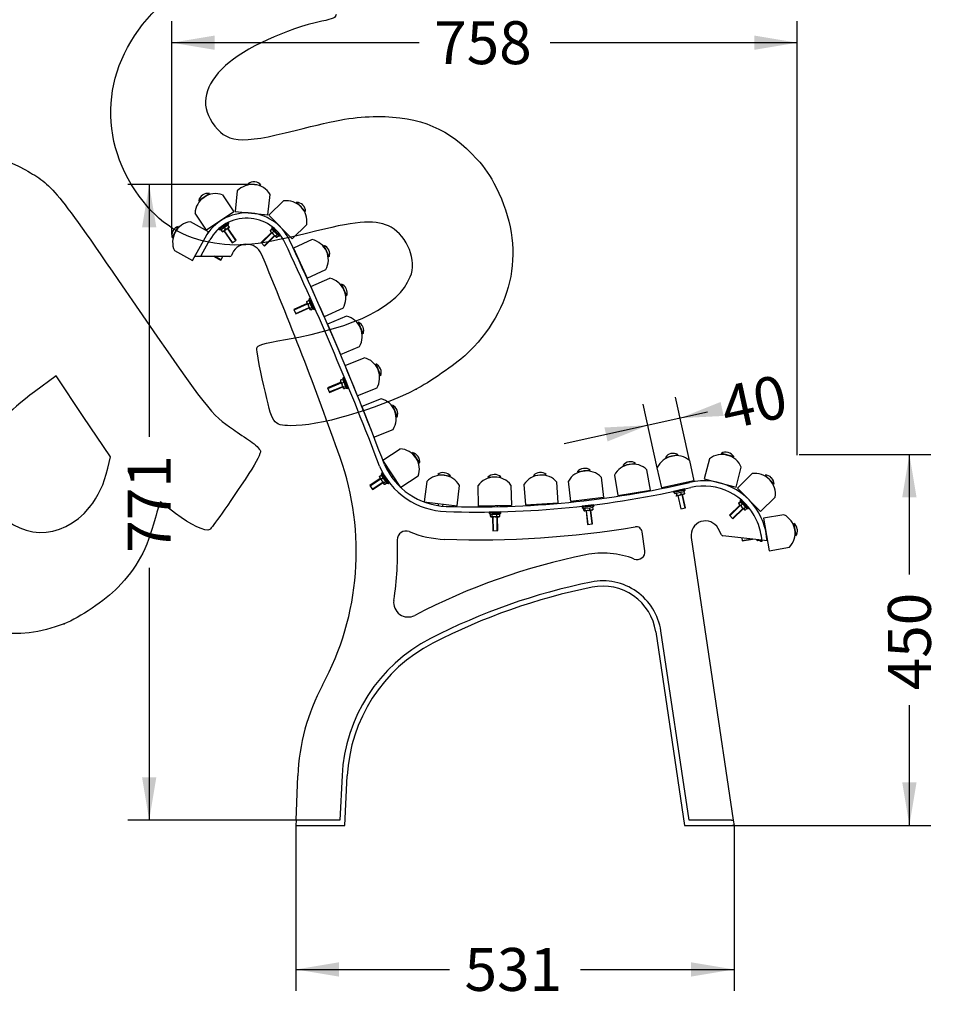
# Model space of a CAD drawing. Units: millimetres. Extents: x 0 to 291, y 0 to 204.
# Drawn here: x 220 to 287, y 96 to 168 of the extents above; entities that cross this region are included whole.
import ezdxf
from ezdxf.enums import TextEntityAlignment as Align

# ---------------------------------------------------------------- set-up
doc = ezdxf.new("R2010")
doc.units = ezdxf.units.MM
for name, color, linetype in [('DIN_603_M6X65', 7, 'Continuous'), ('DIN_6923_M6', 7, 'Continuous'), ('LIST-1', 7, 'Continuous'), ('PATA-01_ALTA', 7, 'Continuous'), ('PLETINA-01', 7, 'Continuous'), ('Predeterminado', 7, 'Continuous')]:
    doc.layers.add(name, color=color, linetype=linetype)
doc.styles.add('SEACAD_Arial', font='arial.ttf')
doc.dimstyles.new('ISO', dxfattribs={"dimtxt": 3.125, "dimasz": 3.125, "dimexe": 1.5625, "dimexo": 0, "dimgap": 0.78125, "dimtad": 0, "dimlfac": 16.666667, "dimtxsty": 'SEACAD_Arial', "dimblk1": '_SE_FILLED', "dimblk2": '_SE_FILLED', "dimsah": 1, "dimcen": 1.5625, "dimadec": 1, "dimazin": 0, "dimtfac": 0.5, "dimtmove": 0, "dimatfit": 3, "dimfxl": 1, "dimarcsym": 0})

# ---------------------------------------------------------------- blocks, each defined once
blk = doc.blocks.new('SE1')
at = {"layer": 'DIN_603_M6X65', "color": 7, "linetype": 'Continuous'}
for p, q in [((236.264, 156.028), (236.263, 156.021)), ((236.263, 156.021), (237.185, 155.926)), ((236.264, 156.028), (237.186, 155.933)), ((236.544, 155.981), (236.545, 155.992)), ((236.754, 156.159), (236.733, 156.161)), ((236.902, 155.944), (236.903, 155.955)), ((237.185, 155.926), (237.186, 155.933)), ((232.665, 154.802), (233.433, 155.321)), ((232.669, 154.796), (233.437, 155.315)), ((232.91, 154.946), (232.904, 154.955)), ((232.957, 155.217), (232.94, 155.205)), ((233.208, 155.147), (233.202, 155.156)), ((233.437, 155.315), (233.433, 155.321)), ((232.665, 154.802), (232.669, 154.796)), ((239.786, 154.68), (239.781, 154.675)), ((239.781, 154.675), (240.431, 154.013)), ((239.786, 154.68), (240.436, 154.018)), ((239.972, 154.465), (239.98, 154.472)), ((240.224, 154.208), (240.232, 154.215)), ((240.247, 154.468), (240.232, 154.483)), ((234.379, 153.411), (234.377, 153.415)), ((236.328, 153.903), (236.328, 153.899)), ((236.686, 153.861), (236.686, 153.866)), ((240.431, 154.013), (240.436, 154.018)), ((230.718, 152.096), (231.165, 152.908)), ((230.724, 152.093), (231.171, 152.905)), ((231.171, 152.905), (231.165, 152.908)), ((234.078, 153.214), (234.081, 153.21)), ((235.353, 151.902), (234.759, 152.783)), ((235.383, 151.923), (234.789, 152.803)), ((238.481, 153.001), (238.478, 152.998)), ((238.73, 152.741), (238.734, 152.744)), ((230.718, 152.096), (230.724, 152.093)), ((230.789, 152.598), (230.779, 152.58)), ((230.871, 152.336), (230.861, 152.341)), ((231.044, 152.651), (231.035, 152.656)), ((234.491, 152.602), (235.085, 151.722)), ((235.115, 151.742), (234.522, 152.623)), ((237.955, 152.484), (237.197, 151.74)), ((237.223, 151.714), (237.981, 152.458)), ((237.423, 151.51), (238.181, 152.254)), ((237.449, 151.483), (238.207, 152.227)), ((235.085, 151.722), (235.383, 151.923)), ((237.197, 151.74), (237.449, 151.483)), ((241.769, 151.543), (241.762, 151.54)), ((241.762, 151.54), (242.149, 150.697)), ((241.769, 151.543), (242.156, 150.7)), ((241.871, 151.278), (241.881, 151.282)), ((233.8, 150.723), (234.277, 150.46)), ((234.295, 150.492), (233.818, 150.755)), ((234.277, 150.46), (234.422, 150.723)), ((242.021, 150.951), (242.031, 150.955)), ((242.13, 151.187), (242.122, 151.206)), ((242.149, 150.697), (242.156, 150.7)), ((239.972, 150.406), (239.972, 150.406)), ((240.123, 150.079), (240.123, 150.079)), ((243.046, 148.727), (243.04, 148.724)), ((243.04, 148.724), (243.415, 147.877)), ((243.046, 148.727), (243.422, 147.88)), ((243.145, 148.461), (243.154, 148.465)), ((243.403, 148.367), (243.394, 148.386)), ((243.29, 148.131), (243.3, 148.136)), ((243.415, 147.877), (243.422, 147.88)), ((240.56, 147.315), (239.589, 146.885)), ((239.604, 146.851), (240.575, 147.281)), ((239.72, 146.589), (240.691, 147.02)), ((239.735, 146.556), (240.706, 146.986)), ((241.235, 147.614), (241.234, 147.614)), ((241.38, 147.285), (241.38, 147.285)), ((239.589, 146.885), (239.735, 146.556)), ((244.263, 145.948), (244.256, 145.945)), ((244.256, 145.945), (244.621, 145.093)), ((244.263, 145.948), (244.627, 145.096)), ((244.358, 145.68), (244.368, 145.684)), ((244.615, 145.583), (244.606, 145.602)), ((242.437, 144.859), (242.437, 144.859)), ((244.499, 145.349), (244.509, 145.353)), ((244.621, 145.093), (244.627, 145.096)), ((242.578, 144.528), (242.578, 144.528)), ((245.54, 142.918), (245.534, 142.915)), ((245.534, 142.915), (245.886, 142.057)), ((245.54, 142.918), (245.893, 142.06)), ((245.631, 142.648), (245.641, 142.653)), ((245.768, 142.316), (245.778, 142.32)), ((245.887, 142.548), (245.879, 142.567)), ((245.886, 142.057), (245.893, 142.06)), ((243.016, 141.574), (242.034, 141.17)), ((242.048, 141.136), (243.03, 141.54)), ((242.157, 140.871), (243.139, 141.275)), ((242.171, 140.837), (243.153, 141.241)), ((243.699, 141.854), (243.699, 141.854)), ((243.836, 141.521), (243.836, 141.521)), ((242.034, 141.17), (242.171, 140.837)), ((246.757, 139.914), (246.751, 139.911)), ((246.751, 139.911), (247.091, 139.049)), ((246.757, 139.914), (247.098, 139.051)), ((246.845, 139.643), (246.855, 139.647)), ((246.977, 139.308), (246.987, 139.312)), ((247.099, 139.539), (247.091, 139.558)), ((247.091, 139.049), (247.098, 139.051)), ((244.901, 138.876), (244.901, 138.876)), ((245.033, 138.541), (245.034, 138.541)), ((248.216, 136.458), (248.21, 136.454)), ((248.21, 136.454), (248.721, 135.68)), ((248.216, 136.458), (248.727, 135.684)), ((248.357, 136.211), (248.366, 136.217)), ((248.628, 136.161), (248.616, 136.179)), ((266.609, 136.109), (267.514, 136.309)), ((266.61, 136.102), (267.516, 136.302)), ((267.033, 136.387), (267.013, 136.383)), ((267.241, 136.23), (267.239, 136.241)), ((267.516, 136.302), (267.514, 136.309)), ((270.681, 136.405), (270.679, 136.398)), ((270.679, 136.398), (271.575, 136.159)), ((270.681, 136.405), (271.577, 136.166)), ((270.951, 136.314), (270.953, 136.325)), ((271.186, 136.457), (271.165, 136.462)), ((271.298, 136.222), (271.301, 136.232)), ((248.556, 135.911), (248.565, 135.917)), ((248.721, 135.68), (248.727, 135.684)), ((263.526, 135.53), (264.44, 135.686)), ((263.526, 135.53), (263.527, 135.523)), ((263.527, 135.523), (264.441, 135.679)), ((263.809, 135.56), (263.807, 135.571)), ((263.963, 135.787), (263.943, 135.784)), ((264.164, 135.621), (264.162, 135.631)), ((264.441, 135.679), (264.44, 135.686)), ((266.609, 136.109), (266.61, 136.102)), ((266.89, 136.153), (266.887, 136.163)), ((271.575, 136.159), (271.577, 136.166)), ((246.175, 134.772), (246.173, 134.77)), ((246.614, 135.061), (246.491, 134.98)), ((246.689, 134.679), (246.812, 134.76)), ((250.049, 134.87), (250.048, 134.863)), ((250.048, 134.863), (250.969, 134.756)), ((250.049, 134.87), (250.969, 134.763)), ((250.328, 134.819), (250.329, 134.83)), ((250.54, 134.994), (250.519, 134.997)), ((250.686, 134.778), (250.687, 134.789)), ((250.969, 134.756), (250.969, 134.763)), ((254.174, 134.864), (254.153, 134.864)), ((257.015, 134.798), (257.94, 134.862)), ((257.015, 134.798), (257.016, 134.791)), ((257.016, 134.791), (257.94, 134.855)), ((257.299, 134.799), (257.299, 134.81)), ((257.476, 135.01), (257.455, 135.009)), ((257.658, 134.824), (257.658, 134.835)), ((257.94, 134.855), (257.94, 134.862)), ((260.212, 135.075), (261.133, 135.184)), ((260.212, 135.075), (260.213, 135.068)), ((260.213, 135.068), (261.133, 135.177)), ((260.496, 135.091), (260.494, 135.101)), ((260.661, 135.31), (260.641, 135.307)), ((260.853, 135.133), (260.852, 135.144)), ((261.133, 135.177), (261.133, 135.184)), ((273.871, 134.827), (273.866, 134.822)), ((273.866, 134.822), (274.514, 134.159)), ((273.871, 134.827), (274.519, 134.164)), ((245.872, 134.572), (245.111, 134.069)), ((245.111, 134.069), (245.309, 133.769)), ((245.131, 134.039), (245.893, 134.541)), ((245.289, 133.8), (246.05, 134.302)), ((245.309, 133.769), (246.071, 134.271)), ((246.193, 134.739), (246.196, 134.741)), ((246.351, 134.5), (246.353, 134.502)), ((246.371, 134.469), (246.374, 134.471)), ((253.703, 134.675), (254.63, 134.693)), ((253.703, 134.668), (254.63, 134.686)), ((253.703, 134.675), (253.703, 134.668)), ((253.987, 134.663), (253.987, 134.673)), ((254.347, 134.669), (254.347, 134.68)), ((254.63, 134.686), (254.63, 134.693)), ((267.339, 134.112), (267.352, 134.054)), ((267.703, 134.131), (267.69, 134.19)), ((270.414, 134.295), (270.413, 134.292)), ((270.76, 134.199), (270.761, 134.203)), ((274.056, 134.611), (274.064, 134.619)), ((274.308, 134.354), (274.315, 134.361)), ((274.331, 134.614), (274.316, 134.629)), ((274.514, 134.159), (274.519, 134.164)), ((264.16, 133.501), (264.17, 133.442)), ((264.525, 133.502), (264.515, 133.561)), ((267.433, 133.685), (267.433, 133.685)), ((267.469, 133.693), (267.469, 133.693)), ((267.51, 133.333), (267.726, 132.355)), ((267.762, 132.362), (267.546, 133.341)), ((267.748, 133.754), (267.748, 133.754)), ((267.785, 133.762), (267.784, 133.762)), ((268.041, 132.424), (267.826, 133.403)), ((268.077, 132.432), (267.862, 133.411)), ((250.086, 132.744), (250.069, 132.599)), ((250.427, 132.557), (250.444, 132.703)), ((257.444, 132.715), (257.448, 132.656)), ((257.807, 132.68), (257.803, 132.74)), ((260.742, 133.016), (260.749, 132.957)), ((261.106, 132.999), (261.099, 133.058)), ((261.114, 132.619), (261.114, 132.619)), ((261.151, 132.623), (261.151, 132.624)), ((272.034, 132.636), (271.274, 131.894)), ((271.3, 131.867), (272.06, 132.609)), ((272.562, 133.151), (272.559, 133.149)), ((272.811, 132.891), (272.813, 132.894)), ((254.026, 132.574), (254.027, 132.514)), ((254.035, 132.136), (254.035, 132.136)), ((254.071, 132.137), (254.071, 132.137)), ((254.358, 132.142), (254.358, 132.142)), ((254.387, 132.521), (254.386, 132.581)), ((254.395, 132.143), (254.395, 132.143)), ((260.793, 132.581), (260.793, 132.581)), ((260.83, 132.585), (260.83, 132.586)), ((260.836, 132.224), (260.954, 131.229)), ((260.99, 131.233), (260.872, 132.228)), ((261.274, 131.267), (261.156, 132.262)), ((261.311, 131.271), (261.193, 132.266)), ((267.726, 132.355), (268.077, 132.432)), ((271.274, 131.894), (271.526, 131.636)), ((271.5, 131.663), (272.26, 132.405)), ((271.526, 131.636), (272.285, 132.378)), ((254.041, 131.776), (254.06, 130.774)), ((254.097, 130.775), (254.078, 131.777)), ((254.383, 130.78), (254.364, 131.782)), ((254.42, 130.781), (254.401, 131.783)), ((260.954, 131.229), (261.311, 131.271)), ((275.953, 131.308), (275.946, 131.307)), ((275.946, 131.307), (276.099, 130.392)), ((275.953, 131.308), (276.106, 130.393)), ((254.06, 130.774), (254.42, 130.781)), ((273.922, 130.681), (273.919, 130.68)), ((275.975, 131.049), (275.989, 131.051)), ((275.982, 131.025), (275.993, 131.027)), ((276.042, 130.67), (276.052, 130.672)), ((276.043, 130.645), (276.056, 130.648)), ((276.209, 130.87), (276.206, 130.891)), ((272.17, 130.243), (272.206, 130.029)), ((272.2, 130.065), (272.943, 130.189)), ((272.206, 130.029), (272.949, 130.153)), ((273.978, 130.325), (273.981, 130.326)), ((276.099, 130.392), (276.106, 130.393))]:
    blk.add_line(p, q, dxfattribs=at)
for centre, start, end in [((236.665, 155.504), 84.06956, 127.42172), ((236.686, 155.502), 40.71739, 84.06956), ((233.309, 154.658), 124.0036, 167.35576), ((233.326, 154.669), 80.65143, 124.0036), ((239.761, 154.02), 44.47312, 87.82529), ((239.776, 154.005), 1.12095, 44.47312), ((231.367, 152.28), 107.81211, 151.16428), ((231.357, 152.262), 151.16428, 194.51645), ((241.522, 150.931), 24.66457, 68.01673), ((241.531, 150.912), 341.3124, 24.66457), ((242.791, 148.118), 23.90119, 67.25336), ((242.799, 148.099), 340.54902, 23.90119), ((244, 145.343), 23.15219, 66.50436), ((244.008, 145.323), 339.80002, 23.15219), ((245.269, 142.316), 22.34026, 65.69243), ((245.277, 142.297), 338.98809, 22.34026), ((246.477, 139.316), 21.54006, 64.89223), ((246.485, 139.297), 338.1879, 21.54006), ((248.065, 135.815), 33.41485, 76.76702), ((267.155, 135.738), 102.41377, 145.76593), ((267.175, 135.743), 59.0616, 102.41377), ((270.996, 135.824), 75.10301, 118.45518), ((271.016, 135.819), 31.75084, 75.10301), ((248.077, 135.798), 350.06268, 33.41485), ((264.053, 135.133), 99.67921, 143.03138), ((264.074, 135.137), 56.32705, 99.67921), ((250.443, 134.341), 83.34721, 126.69938), ((250.464, 134.339), 39.99504, 83.34721), ((254.165, 134.204), 91.07606, 134.42822), ((254.186, 134.204), 47.72389, 91.07606), ((257.5, 134.35), 93.96533, 137.3175), ((257.521, 134.352), 50.61316, 93.96533), ((260.718, 134.652), 96.76276, 140.11493), ((260.739, 134.654), 53.41059, 96.76276), ((273.844, 134.167), 44.33046, 87.68263), ((273.859, 134.152), 0.97829, 44.33046), ((275.555, 130.782), 9.49193, 52.8441), ((275.558, 130.761), 326.13977, 9.49193)]:
    blk.add_arc(centre, 0.66, start, end, dxfattribs=at)
at = {"layer": 'DIN_6923_M6', "color": 7, "linetype": 'Continuous'}
for p, q in [((234.102, 152.738), (234.136, 152.688)), ((234.842, 153.165), (234.136, 152.688)), ((234.136, 152.688), (234.247, 152.667)), ((234.285, 152.693), (234.247, 152.667)), ((234.285, 152.693), (234.533, 152.86)), ((234.358, 152.585), (234.285, 152.693)), ((234.533, 152.86), (234.782, 153.028)), ((234.606, 152.752), (234.533, 152.86)), ((234.543, 152.637), (234.736, 152.768)), ((234.792, 152.805), (234.736, 152.768)), ((234.782, 153.028), (234.821, 153.054)), ((234.855, 152.92), (234.782, 153.028)), ((234.856, 152.921), (234.783, 153.029)), ((234.792, 152.805), (234.889, 152.871)), ((234.842, 153.165), (234.809, 153.215)), ((234.821, 153.054), (234.842, 153.165)), ((234.889, 152.871), (234.889, 152.871)), ((237.884, 152.642), (237.977, 152.733)), ((237.975, 152.849), (237.974, 152.736)), ((237.977, 152.733), (237.974, 152.736)), ((238.018, 152.891), (237.975, 152.849)), ((238.572, 152.241), (237.975, 152.849)), ((237.977, 152.733), (238.129, 152.579)), ((234.391, 152.535), (234.487, 152.6)), ((234.543, 152.637), (234.487, 152.6)), ((237.874, 152.605), (237.869, 152.572)), ((237.869, 152.572), (237.9, 152.54)), ((237.934, 152.505), (237.9, 152.54)), ((237.934, 152.505), (238.086, 152.35)), ((238.036, 152.487), (238.129, 152.579)), ((238.14, 152.296), (238.086, 152.35)), ((238.129, 152.579), (238.369, 152.334)), ((238.14, 152.296), (238.267, 152.166)), ((238.287, 152.146), (238.267, 152.166)), ((238.276, 152.243), (238.369, 152.334)), ((238.293, 152.14), (238.287, 152.146)), ((238.293, 152.14), (238.327, 152.145)), ((238.363, 152.153), (238.457, 152.245)), ((238.369, 152.334), (238.459, 152.242)), ((238.459, 152.242), (238.572, 152.241)), ((238.572, 152.241), (238.615, 152.283)), ((240.707, 147.649), (240.666, 147.544)), ((240.789, 147.686), (240.707, 147.649)), ((241.052, 146.87), (240.707, 147.649)), ((240.527, 147.457), (240.51, 147.427)), ((240.51, 147.427), (240.528, 147.386)), ((240.548, 147.342), (240.528, 147.386)), ((240.548, 147.342), (240.636, 147.143)), ((240.549, 147.488), (240.668, 147.541)), ((240.667, 147.073), (240.636, 147.143)), ((240.637, 147.289), (240.756, 147.342)), ((240.668, 147.541), (240.666, 147.544)), ((240.667, 147.073), (240.74, 146.907)), ((240.668, 147.541), (240.756, 147.342)), ((240.756, 147.342), (240.895, 147.029)), ((240.776, 146.976), (240.895, 147.029)), ((240.895, 147.029), (240.947, 146.911)), ((240.752, 146.882), (240.74, 146.907)), ((240.755, 146.874), (240.752, 146.882)), ((240.755, 146.874), (240.789, 146.867)), ((240.826, 146.862), (240.945, 146.915)), ((240.947, 146.911), (241.052, 146.87)), ((241.052, 146.87), (241.134, 146.907)), ((243.256, 141.938), (243.173, 141.904)), ((242.988, 141.717), (242.97, 141.687)), ((242.97, 141.687), (242.987, 141.646)), ((243.005, 141.602), (242.987, 141.646)), ((243.005, 141.602), (243.088, 141.401)), ((243.01, 141.747), (243.131, 141.796)), ((243.117, 141.33), (243.088, 141.401)), ((243.092, 141.547), (243.213, 141.596)), ((243.117, 141.33), (243.186, 141.162)), ((243.173, 141.904), (243.129, 141.8)), ((243.131, 141.796), (243.129, 141.8)), ((243.131, 141.796), (243.213, 141.596)), ((243.497, 141.116), (243.173, 141.904)), ((243.213, 141.596), (243.343, 141.279)), ((243.223, 141.23), (243.343, 141.279)), ((243.343, 141.279), (243.393, 141.159)), ((243.196, 141.136), (243.186, 141.162)), ((243.2, 141.128), (243.196, 141.136)), ((243.2, 141.128), (243.233, 141.119)), ((243.271, 141.113), (243.391, 141.163)), ((243.393, 141.159), (243.497, 141.116)), ((243.497, 141.116), (243.579, 141.15)), ((245.833, 134.74), (245.942, 134.812)), ((245.962, 134.926), (245.94, 134.815)), ((245.942, 134.812), (245.94, 134.815)), ((245.942, 134.812), (246.063, 134.628)), ((246.037, 134.975), (245.962, 134.926)), ((246.431, 134.215), (245.962, 134.926)), ((246.507, 134.264), (246.037, 134.975)), ((245.816, 134.704), (245.805, 134.674)), ((245.805, 134.674), (245.83, 134.635)), ((245.857, 134.594), (245.83, 134.635)), ((245.857, 134.594), (245.977, 134.412)), ((245.954, 134.556), (246.063, 134.628)), ((246.019, 134.349), (245.977, 134.412)), ((246.019, 134.349), (246.119, 134.198)), ((246.063, 134.628), (246.251, 134.343)), ((246.134, 134.176), (246.119, 134.198)), ((246.138, 134.169), (246.134, 134.176)), ((246.138, 134.169), (246.17, 134.167)), ((246.143, 134.271), (246.251, 134.343)), ((246.21, 134.169), (246.319, 134.241)), ((246.251, 134.343), (246.321, 134.237)), ((246.321, 134.237), (246.431, 134.215)), ((246.431, 134.215), (246.507, 134.264)), ((268.025, 133.815), (267.193, 133.632)), ((267.193, 133.632), (267.212, 133.544)), ((268.044, 133.727), (267.212, 133.544)), ((267.212, 133.544), (267.307, 133.483)), ((267.307, 133.483), (267.405, 133.505)), ((267.381, 133.316), (267.394, 133.304)), ((267.413, 133.312), (267.393, 133.307)), ((267.405, 133.505), (267.732, 133.577)), ((267.433, 133.378), (267.405, 133.505)), ((267.413, 133.312), (267.573, 133.347)), ((267.646, 133.363), (267.573, 133.347)), ((267.646, 133.363), (267.866, 133.411)), ((267.732, 133.577), (267.972, 133.63)), ((267.76, 133.45), (267.732, 133.577)), ((267.92, 133.423), (267.866, 133.411)), ((267.92, 133.423), (267.982, 133.437)), ((267.983, 133.632), (267.972, 133.63)), ((268, 133.502), (267.972, 133.63)), ((267.98, 133.433), (267.987, 133.449)), ((267.983, 133.632), (268.044, 133.727)), ((268.044, 133.727), (268.025, 133.815)), ((261.395, 132.652), (260.549, 132.552)), ((261.406, 132.563), (261.395, 132.652)), ((271.954, 132.757), (271.948, 132.723)), ((271.948, 132.723), (271.979, 132.692)), ((271.963, 132.794), (272.057, 132.885)), ((272.013, 132.657), (271.979, 132.692)), ((272.013, 132.657), (272.165, 132.502)), ((272.055, 133), (272.054, 132.888)), ((272.057, 132.885), (272.054, 132.888)), ((272.104, 133.048), (272.055, 133)), ((272.65, 132.391), (272.055, 133)), ((272.057, 132.885), (272.208, 132.73)), ((272.115, 132.639), (272.208, 132.73)), ((272.208, 132.73), (272.447, 132.485)), ((254.64, 132.147), (253.789, 132.131)), ((253.789, 132.131), (253.79, 132.041)), ((254.642, 132.057), (253.79, 132.041)), ((253.79, 132.041), (253.871, 131.963)), ((253.871, 131.963), (254.004, 131.966)), ((253.877, 131.833), (253.875, 131.963)), ((254.004, 131.966), (254.347, 131.972)), ((254.006, 131.835), (254.004, 131.966)), ((254.347, 131.972), (254.561, 131.976)), ((254.349, 131.842), (254.347, 131.972)), ((254.563, 131.846), (254.561, 131.976)), ((254.564, 131.976), (254.561, 131.976)), ((254.564, 131.976), (254.642, 132.057)), ((254.642, 132.057), (254.64, 132.147)), ((260.549, 132.552), (260.56, 132.463)), ((261.406, 132.563), (260.56, 132.463)), ((260.56, 132.463), (260.648, 132.393)), ((260.648, 132.393), (260.764, 132.407)), ((260.67, 132.264), (260.655, 132.394)), ((260.698, 132.226), (260.714, 132.209)), ((260.72, 132.21), (260.714, 132.209)), ((260.744, 132.213), (260.72, 132.21)), ((260.744, 132.213), (260.917, 132.233)), ((260.764, 132.407), (261.101, 132.447)), ((260.779, 132.277), (260.764, 132.407)), ((260.993, 132.242), (260.917, 132.233)), ((260.993, 132.242), (261.212, 132.268)), ((261.101, 132.447), (261.329, 132.474)), ((261.116, 132.317), (261.101, 132.447)), ((261.263, 132.274), (261.212, 132.268)), ((261.263, 132.274), (261.315, 132.28)), ((261.315, 132.28), (261.326, 132.301)), ((261.336, 132.475), (261.329, 132.474)), ((261.344, 132.344), (261.329, 132.474)), ((261.336, 132.475), (261.406, 132.563)), ((272.218, 132.447), (272.165, 132.502)), ((272.218, 132.447), (272.345, 132.317)), ((272.365, 132.297), (272.345, 132.317)), ((272.354, 132.394), (272.447, 132.485)), ((272.371, 132.291), (272.365, 132.297)), ((272.371, 132.291), (272.405, 132.295)), ((272.442, 132.304), (272.535, 132.395)), ((272.447, 132.485), (272.538, 132.392)), ((272.538, 132.392), (272.65, 132.391)), ((272.65, 132.391), (272.699, 132.439)), ((253.897, 131.802), (253.919, 131.774)), ((253.929, 131.774), (253.919, 131.774)), ((253.957, 131.774), (253.929, 131.774)), ((253.957, 131.774), (254.141, 131.778)), ((254.217, 131.779), (254.141, 131.778)), ((254.217, 131.779), (254.433, 131.783)), ((254.481, 131.784), (254.433, 131.783)), ((254.481, 131.784), (254.524, 131.785)), ((254.524, 131.785), (254.544, 131.814)), ((273.271, 130.095), (273.268, 130.116)), ((273.273, 130.083), (273.271, 130.095)), ((273.273, 130.083), (273.312, 130.064)), ((273.34, 130.052), (273.468, 130.073)), ((273.465, 130.093), (273.468, 130.071)), ((273.468, 130.071), (273.56, 130.006)), ((273.56, 130.006), (273.547, 130.083)), ((273.56, 130.006), (273.649, 130.021)), ((273.649, 130.021), (273.64, 130.073))]:
    blk.add_line(p, q, dxfattribs=at)
for centre, radius, start, end in [((234.324, 152.831), 0.292, 318.36392, 344.22863), ((234.638, 153.037), 0.287, 263.57073, 290.00448), ((234.572, 153), 0.294, 318.31082, 344.12836), ((241.296, 157.289), 7.783, 214.1484, 214.59013), ((229.126, 149.072), 6.902, 33.38889, 33.88697), ((234.39, 152.868), 0.286, 263.4689, 289.95294), ((240.072, 156.456), 6.902, 214.12023, 214.61831), ((238.078, 152.62), 0.195, 173.64605, 204.37582), ((238.016, 152.673), 0.187, 243.89302, 275.9776), ((238.378, 152.535), 0.345, 187.98705, 212.37042), ((238.333, 152.591), 0.352, 236.82697, 260.70805), ((240.723, 147.399), 0.196, 153.13953, 183.84835), ((240.684, 147.47), 0.188, 223.27848, 255.3384), ((240.974, 147.214), 0.345, 167.40764, 191.79507), ((240.951, 147.282), 0.352, 216.25856, 240.14349), ((243.181, 141.654), 0.195, 151.44983, 182.19981), ((243.144, 141.726), 0.187, 221.8015, 253.90989), ((243.427, 141.462), 0.345, 165.86133, 190.24082), ((243.407, 141.531), 0.353, 214.69075, 238.56813), ((246.023, 134.682), 0.198, 163.02596, 193.61364), ((245.973, 134.745), 0.19, 232.55102, 264.46878), ((246.298, 134.537), 0.344, 176.87663, 201.2883), ((246.265, 134.601), 0.352, 225.79325, 249.70122), ((267.573, 133.681), 0.334, 245.23061, 269.9898), ((267.502, 133.671), 0.341, 295.09842, 319.33624), ((267.886, 133.633), 0.223, 235.5755, 264.87701), ((267.804, 133.621), 0.229, 300.36584, 328.83672), ((272.157, 132.772), 0.195, 173.51512, 204.24114), ((272.096, 132.825), 0.187, 243.74271, 275.82287), ((272.457, 132.686), 0.345, 187.84306, 212.22714), ((260.95, 132.573), 0.341, 240.0234, 264.54396), ((260.878, 132.571), 0.348, 289.23614, 313.24754), ((261.255, 132.47), 0.207, 227.76534, 257.88063), ((261.169, 132.466), 0.213, 296.10008, 325.305), ((272.412, 132.741), 0.352, 236.68494, 260.5667), ((254.207, 132.118), 0.346, 234.64187, 258.99704), ((254.135, 132.123), 0.353, 283.40552, 307.2598), ((254.497, 131.965), 0.192, 219.76456, 250.65193), ((254.407, 131.968), 0.199, 291.99986, 321.88788)]:
    blk.add_arc(centre, radius, start, end, dxfattribs=at)
for points, knots in [([(237.874, 152.604), (237.875, 152.609), (237.876, 152.615), (237.879, 152.627), (237.881, 152.635), (237.884, 152.642)], [0.5618692, 0.5618692, 0.5618692, 0.5618692, 0.75, 0.75, 1, 1, 1, 1]), ([(238.276, 152.243), (238.271, 152.228), (238.267, 152.213), (238.264, 152.187), (238.264, 152.175), (238.267, 152.166)], [0, 0, 0, 0, 0.5, 0.5, 1, 1, 1, 1]), ([(238.287, 152.146), (238.296, 152.143), (238.308, 152.142), (238.327, 152.145), (238.334, 152.146), (238.349, 152.149), (238.356, 152.151), (238.363, 152.153)], [0, 0, 0, 0, 0.5, 0.5, 0.75, 0.75, 1, 1, 1, 1]), ([(240.527, 147.456), (240.529, 147.46), (240.532, 147.465), (240.54, 147.475), (240.544, 147.482), (240.549, 147.488)], [0.5578572, 0.5578572, 0.5578572, 0.5578572, 0.75, 0.75, 1, 1, 1, 1]), ([(240.776, 146.976), (240.766, 146.964), (240.757, 146.951), (240.745, 146.928), (240.741, 146.917), (240.74, 146.907)], [0, 0, 0, 0, 0.5, 0.5, 1, 1, 1, 1]), ([(240.752, 146.882), (240.759, 146.876), (240.77, 146.871), (240.789, 146.866), (240.796, 146.865), (240.811, 146.863), (240.818, 146.862), (240.826, 146.862)], [0, 0, 0, 0, 0.5, 0.5, 0.75, 0.75, 1, 1, 1, 1]), ([(242.987, 141.716), (242.99, 141.72), (242.993, 141.725), (243, 141.735), (243.005, 141.741), (243.01, 141.747)], [0.5657439, 0.5657439, 0.5657439, 0.5657439, 0.75, 0.75, 1, 1, 1, 1]), ([(243.223, 141.23), (243.213, 141.218), (243.204, 141.206), (243.191, 141.183), (243.186, 141.172), (243.186, 141.162)], [0, 0, 0, 0, 0.5, 0.5, 1, 1, 1, 1]), ([(243.196, 141.136), (243.204, 141.129), (243.215, 141.124), (243.234, 141.119), (243.241, 141.118), (243.255, 141.115), (243.263, 141.114), (243.271, 141.113)], [0, 0, 0, 0, 0.5, 0.5, 0.75, 0.75, 1, 1, 1, 1]), ([(245.816, 134.703), (245.818, 134.708), (245.82, 134.714), (245.826, 134.726), (245.83, 134.733), (245.833, 134.74)], [0.534779, 0.534779, 0.534779, 0.534779, 0.75, 0.75, 1, 1, 1, 1]), ([(246.143, 134.271), (246.135, 134.257), (246.128, 134.244), (246.12, 134.219), (246.117, 134.208), (246.119, 134.198)], [0, 0, 0, 0, 0.5, 0.5, 1, 1, 1, 1]), ([(246.134, 134.176), (246.142, 134.171), (246.153, 134.168), (246.173, 134.167), (246.18, 134.167), (246.194, 134.168), (246.202, 134.168), (246.21, 134.169)], [0, 0, 0, 0, 0.5, 0.5, 0.75, 0.75, 1, 1, 1, 1]), ([(267.413, 133.312), (267.415, 133.314), (267.418, 133.318), (267.422, 133.327), (267.424, 133.332), (267.429, 133.349), (267.431, 133.363), (267.433, 133.378)], [0, 0, 0, 0, 0.25, 0.25, 0.5, 0.5, 1, 1, 1, 1]), ([(268, 133.502), (267.998, 133.488), (267.995, 133.474), (267.988, 133.451), (267.984, 133.442), (267.979, 133.436)], [0, 0, 0, 0, 0.5, 0.5, 1, 1, 1, 1]), ([(271.954, 132.756), (271.954, 132.761), (271.956, 132.767), (271.959, 132.779), (271.961, 132.786), (271.963, 132.794)], [0.5611503, 0.5611503, 0.5611503, 0.5611503, 0.75, 0.75, 1, 1, 1, 1]), ([(260.67, 132.264), (260.678, 132.251), (260.686, 132.239), (260.703, 132.22), (260.711, 132.213), (260.72, 132.21)], [0, 0, 0, 0, 0.5, 0.5, 1, 1, 1, 1]), ([(260.744, 132.213), (260.748, 132.215), (260.751, 132.219), (260.758, 132.227), (260.761, 132.232), (260.769, 132.249), (260.774, 132.263), (260.779, 132.277)], [0, 0, 0, 0, 0.25, 0.25, 0.5, 0.5, 1, 1, 1, 1]), ([(261.344, 132.344), (261.34, 132.33), (261.334, 132.316), (261.328, 132.304), (261.327, 132.302), (261.326, 132.301)], [0, 0, 0, 0, 0.5, 0.5, 0.5617775, 0.5617775, 0.5617775, 0.5617775]), ([(272.354, 132.394), (272.349, 132.379), (272.346, 132.364), (272.342, 132.338), (272.342, 132.326), (272.345, 132.317)], [0, 0, 0, 0, 0.5, 0.5, 1, 1, 1, 1]), ([(272.365, 132.297), (272.374, 132.294), (272.386, 132.293), (272.405, 132.295), (272.412, 132.297), (272.427, 132.3), (272.434, 132.302), (272.442, 132.304)], [0, 0, 0, 0, 0.5, 0.5, 0.75, 0.75, 1, 1, 1, 1]), ([(253.877, 131.833), (253.885, 131.819), (253.893, 131.807), (253.911, 131.786), (253.919, 131.778), (253.929, 131.774)], [0, 0, 0, 0, 0.5, 0.5, 1, 1, 1, 1]), ([(253.957, 131.774), (253.962, 131.777), (253.966, 131.78), (253.975, 131.788), (253.979, 131.792), (253.991, 131.808), (253.999, 131.821), (254.006, 131.835)], [0, 0, 0, 0, 0.25, 0.25, 0.5, 0.5, 1, 1, 1, 1]), ([(273.271, 130.095), (273.277, 130.086), (273.287, 130.078), (273.305, 130.067), (273.311, 130.064), (273.325, 130.057), (273.332, 130.054), (273.34, 130.052)], [0, 0, 0, 0, 0.5, 0.5, 0.75, 0.75, 1, 1, 1, 1])]:
    blk.add_open_spline(points, degree=3, knots=knots, dxfattribs=at)
for points in [[(267.381, 133.316), (267.385, 133.312), (267.389, 133.309), (267.393, 133.307)], [(254.563, 131.846), (254.556, 131.833), (254.549, 131.821), (254.542, 131.811)]]:
    blk.add_open_spline(points, degree=3, dxfattribs=at)
at = {"layer": 'LIST-1', "color": 7, "linetype": 'Continuous'}
for p, q in [((234.383, 155.229), (235.222, 153.986)), ((235.469, 155.501), (235.314, 154.009)), ((237.701, 153.761), (237.856, 155.253)), ((237.767, 153.729), (238.837, 154.78)), ((233.233, 152.644), (232.394, 153.887)), ((235.222, 153.986), (233.233, 152.644)), ((235.314, 154.009), (237.701, 153.761)), ((239.448, 152.016), (237.767, 153.729)), ((233.366, 152.537), (232.052, 153.261)), ((240.519, 153.067), (239.448, 152.016)), ((232.209, 150.435), (233.366, 152.537)), ((240.91, 151.959), (239.547, 151.333)), ((239.547, 151.333), (240.548, 149.152)), ((230.895, 151.158), (232.209, 150.435)), ((240.548, 149.152), (241.911, 149.778)), ((240.821, 148.547), (242.193, 149.154)), ((241.794, 146.352), (240.821, 148.547)), ((243.165, 146.96), (241.794, 146.352)), ((243.415, 146.386), (242.036, 145.797)), ((242.036, 145.797), (242.979, 143.59)), ((242.979, 143.59), (244.358, 144.18)), ((243.311, 142.798), (244.699, 143.368)), ((244.224, 140.578), (243.311, 142.798)), ((245.611, 141.148), (244.224, 140.578)), ((245.922, 140.376), (244.527, 139.825)), ((244.527, 139.825), (245.408, 137.593)), ((245.408, 137.593), (246.803, 138.143)), ((246.052, 135.912), (247.304, 136.738)), ((247.373, 133.909), (246.052, 135.912)), ((268.364, 135.874), (268.687, 134.409)), ((269.813, 136.007), (269.428, 134.558)), ((262.902, 134.808), (263.154, 133.329)), ((265.52, 133.733), (265.268, 135.211)), ((266.343, 133.893), (266.02, 135.358)), ((271.747, 133.941), (272.133, 135.39)), ((271.849, 133.881), (272.922, 134.929)), ((248.626, 134.735), (247.373, 133.909)), ((249.247, 134.352), (249.073, 132.863)), ((251.457, 132.584), (251.631, 134.074)), ((253.007, 132.555), (252.978, 134.054)), ((255.378, 134.099), (255.406, 132.6)), ((256.322, 134.141), (256.426, 132.645)), ((258.82, 132.811), (258.717, 134.307)), ((259.729, 132.896), (259.552, 134.385)), ((261.935, 134.668), (262.112, 133.179)), ((268.687, 134.409), (266.343, 133.893)), ((269.428, 134.558), (271.747, 133.941)), ((263.154, 133.329), (265.52, 133.733)), ((273.526, 132.164), (271.849, 133.881)), ((249.073, 132.863), (251.457, 132.584)), ((255.406, 132.6), (253.007, 132.555)), ((256.426, 132.645), (258.82, 132.811)), ((262.112, 133.179), (259.729, 132.896)), ((274.599, 133.213), (273.526, 132.164)), ((275.233, 131.934), (273.754, 131.687)), ((273.754, 131.687), (274.149, 129.319)), ((274.149, 129.319), (275.629, 129.567))]:
    blk.add_line(p, q, dxfattribs=at)
for centre, start, end in [((236.569, 154.481), 30.93945, 137.19966), ((233.892, 153.812), 70.87349, 177.1337), ((239.036, 153.293), 351.34302, 97.60322), ((232.262, 151.775), 98.03418, 204.29438), ((240.593, 150.493), 331.53446, 77.79467), ((241.856, 147.693), 330.77109, 77.03129), ((243.059, 144.929), 330.02209, 76.28229), ((244.322, 141.916), 329.21016, 75.47036), ((245.526, 138.929), 328.40996, 74.67017), ((247.213, 135.241), 340.28475, 86.54495), ((267.386, 134.737), 49.28366, 155.54387), ((270.742, 134.829), 21.97291, 128.23311), ((264.236, 134.122), 46.54911, 152.80932), ((250.334, 133.319), 30.21711, 136.47731), ((257.582, 133.326), 40.83523, 147.09543), ((260.85, 133.633), 43.63266, 149.89286), ((273.117, 133.442), 351.20036, 97.46056), ((254.195, 133.177), 37.94596, 144.20616), ((274.543, 130.602), 316.36183, 62.62204)]:
    blk.add_arc(centre, 1.5, start, end, dxfattribs=at)
at = {"layer": 'PATA-01_ALTA', "color": 7, "linetype": 'Continuous'}
for p, q in [((234.405, 153.427), (234.405, 153.427)), ((238.75, 152.718), (238.75, 152.718)), ((232.865, 150.843), (233.469, 151.939)), ((232.799, 150.723), (232.367, 150.723)), ((232.865, 150.843), (232.799, 150.723)), ((234.929, 150.723), (232.799, 150.723)), ((239.96, 150.433), (239.96, 150.433)), ((240.135, 150.051), (240.135, 150.051)), ((241.222, 147.642), (241.222, 147.641)), ((241.392, 147.257), (241.393, 147.258)), ((242.425, 144.886), (242.425, 144.886)), ((242.59, 144.5), (242.59, 144.5)), ((243.688, 141.882), (243.688, 141.882)), ((243.847, 141.494), (243.847, 141.494)), ((244.89, 138.904), (244.89, 138.904)), ((245.044, 138.513), (245.045, 138.514)), ((246.16, 134.797), (246.16, 134.797)), ((267.404, 133.679), (267.404, 133.679)), ((272.537, 133.17), (272.537, 133.17)), ((254.005, 132.136), (254.005, 132.135)), ((260.763, 132.578), (260.763, 132.578)), ((265.113, 129.318), (264.908, 130.697)), ((270.696, 130.466), (270.443, 130.935)), ((268.488, 130.286), (271.546, 109.701)), ((273.625, 130.074), (270.787, 130.404)), ((274.007, 130.03), (273.625, 130.074)), ((273.982, 130.295), (273.982, 130.295)), ((265.907, 123.423), (268.002, 109.323)), ((268.328, 109.701), (266.281, 123.479)), ((239.745, 109.701), (239.867, 112.923)), ((243.09, 112.942), (242.929, 109.701)), ((243.288, 109.323), (243.467, 112.923)), ((239.745, 109.701), (239.731, 109.323)), ((242.929, 109.701), (239.745, 109.701)), ((271.425, 109.701), (268.328, 109.701)), ((271.425, 109.701), (271.546, 109.701)), ((271.546, 109.701), (271.602, 109.323)), ((239.731, 109.323), (243.288, 109.323)), ((268.002, 109.323), (271.481, 109.323)), ((271.602, 109.323), (271.481, 109.323))]:
    blk.add_line(p, q, dxfattribs=at)
for centre, radius, start, end in [((236.152, 150.462), 3.441, 25.12622, 151.16428), ((236.152, 150.462), 3.063, 25.12622, 151.16428), ((236.152, 150.462), 1.161, 22.79087, 162.69157), ((31.064, 54.277), 229.586, 20.70825, 25.12622), ((31.064, 54.277), 229.964, 20.71049, 25.12622), ((234.929, 150.843), 0.12, 270, 342.69157), ((-16.954, 44.113), 275.702, 19.49005, 22.79087), ((223.618, 129.257), 20.507, 331.66125, 19.49005), ((250.837, 137.632), 5.469, 203.38291, 268.0882), ((250.837, 137.632), 5.091, 203.4804, 268.0882), ((252.932, 200.399), 67.893, 268.0882, 283.14066), ((269.409, 129.82), 4.583, 24.25731, 103.14066), ((269.409, 129.82), 4.205, 24.25731, 103.14066), ((252.932, 200.399), 68.271, 268.0882, 283.14066), ((269.522, 130.44), 1.046, 28.29147, 188.4507), ((269.139, 129.698), 4.502, 6.3554, 24.25731), ((269.139, 129.698), 4.88, 5.33446, 24.25731), ((247.733, 130.13), 0.624, 67.56054, 182.07176), ((250.821, 137.607), 7.467, 247.56054, 268.07401), ((252.932, 200.399), 70.293, 268.07401, 279.40841), ((264.492, 130.636), 0.421, 8.4507, 99.40841), ((270.801, 130.523), 0.12, 208.29147, 263.37668), ((223.618, 129.257), 23.507, 351.29604, 2.07176), ((269.139, 129.698), 4.502, 4.7927, 6.3554), ((269.139, 129.698), 4.88, 3.89782, 5.33446), ((270.162, 82.906), 47.048, 101.46544, 117.57798), ((262.061, 122.852), 6.289, 68.65737, 101.46544), ((264.555, 129.235), 0.565, 248.65737, 8.4507), ((270.162, 82.906), 45.026, 101.46544, 117.29723), ((262.061, 122.852), 4.267, 8.4507, 101.46544), ((270.162, 82.906), 44.648, 101.46544, 117.29723), ((262.061, 122.852), 3.889, 8.4507, 101.46544), ((247.894, 125.541), 1.052, 171.29604, 297.57798), ((254.967, 112.351), 11.891, 117.29723, 177.15027), ((254.967, 112.351), 11.513, 117.29723, 177.15027), ((254.967, 112.351), 15.11, 151.66125, 177.82896)]:
    blk.add_arc(centre, radius, start, end, dxfattribs=at)
at = {"layer": 'PLETINA-01', "color": 7, "linetype": 'Continuous'}
blk.add_line((272.831, 132.869), (272.831, 132.869), dxfattribs=at)
blk = doc.blocks.new('DMBLK4')
at = {"layer": 'Predeterminado', "linetype": 'Continuous'}
for points in [[(228.539, 152.848), (229.58, 152.848), (229.06, 155.973)], [(228.539, 112.826), (229.06, 109.701), (229.58, 112.826)]]:
    blk.add_hatch(color=7, dxfattribs=at).paths.add_polyline_path(points)
at = {"layer": 'Predeterminado', "color": 7, "linetype": 'Continuous'}
for p, q in [((236.724, 155.973), (227.497, 155.973)), ((229.06, 155.973), (229.06, 137.599)), ((229.06, 128.075), (229.06, 109.701)), ((239.745, 109.701), (227.497, 109.701))]:
    blk.add_line(p, q, dxfattribs=at)
at = {"layer": 'Predeterminado', "color": 7, "linetype": 'Continuous', "style": 'SEACAD_Arial'}
blk.add_text('771', height=3.125, rotation=90, dxfattribs=at).set_placement((227.497, 129.169), align=Align.TOP_LEFT)
blk = doc.blocks.new('_SE_FILLED')
at = {"color": 0}
blk.add_line((0, 0), (-1, 0), dxfattribs=at)
blk.add_solid([(0, 0), (-1, -0.1665), (-1, 0.1665), (0, 0)], dxfattribs=at)
blk = doc.blocks.new('DMBLK5')
at = {"layer": 'Predeterminado', "linetype": 'Continuous'}
for points in [[(242.856, 98.317), (242.856, 99.358), (239.731, 98.837)], [(268.477, 98.317), (271.602, 98.837), (268.477, 99.358)]]:
    blk.add_hatch(color=7, dxfattribs=at).paths.add_polyline_path(points)
at = {"layer": 'Predeterminado', "color": 7, "linetype": 'Continuous'}
for p, q in [((239.731, 109.323), (239.731, 97.275)), ((271.602, 109.323), (271.602, 97.275)), ((239.731, 98.837), (250.904, 98.837)), ((260.429, 98.837), (271.602, 98.837))]:
    blk.add_line(p, q, dxfattribs=at)
at = {"layer": 'Predeterminado', "color": 7, "linetype": 'Continuous', "style": 'SEACAD_Arial'}
blk.add_text('531', height=3.125, dxfattribs=at).set_placement((251.998, 100.4), align=Align.TOP_LEFT)
blk = doc.blocks.new('DMBLK6')
at = {"layer": 'Predeterminado', "linetype": 'Continuous'}
for points in [[(284.88, 133.204), (284.36, 136.329), (283.839, 133.204)], [(284.88, 112.448), (283.839, 112.448), (284.36, 109.323)]]:
    blk.add_hatch(color=7, dxfattribs=at).paths.add_polyline_path(points)
at = {"layer": 'Predeterminado', "color": 7, "linetype": 'Continuous'}
for p, q in [((276.347, 136.329), (285.922, 136.329)), ((284.36, 127.588), (284.36, 136.329)), ((284.36, 109.323), (284.36, 118.064)), ((269.742, 109.323), (285.922, 109.323))]:
    blk.add_line(p, q, dxfattribs=at)
at = {"layer": 'Predeterminado', "color": 7, "linetype": 'Continuous', "style": 'SEACAD_Arial'}
blk.add_text('450', height=3.125, rotation=90, dxfattribs=at).set_placement((282.797, 119.157), align=Align.TOP_LEFT)
blk = doc.blocks.new('DMBLK8')
at = {"layer": 'Predeterminado', "linetype": 'Continuous'}
for points in [[(270.624, 140.145), (267.684, 138.965), (270.848, 139.128)], [(262.176, 138.286), (262.4, 137.268), (265.34, 138.449)]]:
    blk.add_hatch(color=7, dxfattribs=at).paths.add_polyline_path(points)
at = {"layer": 'Predeterminado', "color": 7, "linetype": 'Continuous'}
for p, q in [((268.364, 135.874), (267.348, 140.491)), ((266.02, 135.358), (265.004, 139.975)), ((269.673, 139.402), (259.236, 137.105))]:
    blk.add_line(p, q, dxfattribs=at)
at = {"layer": 'Predeterminado', "color": 7, "linetype": 'Continuous', "style": 'SEACAD_Arial'}
blk.add_text('40', height=3.125, rotation=12.41377, dxfattribs=at).set_placement((270.405, 141.163), align=Align.TOP_LEFT)
blk = doc.blocks.new('DMBLK9')
at = {"layer": 'Predeterminado', "linetype": 'Continuous'}
for points in [[(233.827, 166.816), (230.702, 166.296), (233.827, 165.775)], [(273.081, 166.816), (273.081, 165.775), (276.206, 166.296)]]:
    blk.add_hatch(color=7, dxfattribs=at).paths.add_polyline_path(points)
at = {"layer": 'Predeterminado', "color": 7, "linetype": 'Continuous'}
for p, q in [((230.702, 152.344), (230.702, 167.858)), ((276.206, 136.276), (276.206, 167.858)), ((248.692, 166.296), (230.702, 166.296)), ((276.206, 166.296), (258.216, 166.296))]:
    blk.add_line(p, q, dxfattribs=at)
at = {"layer": 'Predeterminado', "color": 7, "linetype": 'Continuous', "style": 'SEACAD_Arial'}
blk.add_text('758', height=3.125, dxfattribs=at).set_placement((249.785, 167.858), align=Align.TOP_LEFT)
blk = doc.blocks.new('SE328')
at = {"color": 7, "linetype": 'Continuous'}
blk.add_point((222.869, 123.997), dxfattribs=at)
blk = doc.blocks.new('SE327')
blk.add_blockref('SE328', (0, 0))
blk = doc.blocks.new('SE330')
at = {"color": 7, "linetype": 'Continuous'}
for p, q in [((222.287, 142.037), (220.715, 140.878)), ((224.267, 139.09), (222.287, 142.037)), ((226.247, 136.143), (224.267, 139.09)), ((226.051, 135.32), (226.247, 136.143))]:
    blk.add_line(p, q, dxfattribs=at)
blk = doc.blocks.new('SE329')
blk.add_blockref('SE330', (0, 0))
blk = doc.blocks.new('SE332')
at = {"color": 7, "linetype": 'Continuous'}
blk.add_point((224.72, 132.479), dxfattribs=at)
blk = doc.blocks.new('SE331')
blk.add_blockref('SE332', (0, 0))
blk = doc.blocks.new('SE334')
at = {"color": 7, "linetype": 'Continuous'}
blk.add_point((248.489, 141.075), dxfattribs=at)
blk = doc.blocks.new('SE333')
blk.add_blockref('SE334', (0, 0))

msp = doc.modelspace()

# ---------------------------------------------------------------- linework, layer by layer
at = {"color": 7, "linetype": 'Continuous'}
for points in [[(228.05713, 155.52112), (224.97637, 160.12658), (225.91854, 165.69568), (230.42499, 169.51772)], [(241.61091, 167.8554), (239.06554, 167.31065), (235.96008, 165.88073), (234.60484, 164.62941)], [(242.65717, 168.34961), (242.60911, 168.10468), (242.47108, 168.03948), (241.61091, 167.8554)], [(234.60484, 164.62941), (233.07439, 163.21632), (232.7521, 161.82551), (233.64659, 160.49423)], [(239.6813, 159.90848), (242.90124, 160.72157), (244.02869, 160.91354), (245.63905, 160.92287)], [(245.63905, 160.92287), (248.7584, 160.94094), (250.93628, 160.01642), (252.87727, 157.85017)], [(233.64659, 160.49423), (234.66377, 158.98036), (235.63322, 158.88626), (239.6813, 159.90848)], [(210.97698, 156.45279), (214.69565, 158.38274), (217.4126, 158.55895), (220.0554, 157.04158)], [(252.87727, 157.85017), (253.50701, 157.14736), (253.84393, 156.65022), (254.29818, 155.75348)], [(220.0554, 157.04158), (222.08963, 155.87363), (222.0687, 155.89924), (227.84082, 147.51238)], [(254.29818, 155.75348), (256.50186, 151.40368), (255.6711, 146.92401), (252.02823, 143.51328)], [(233.42841, 151.76612), (231.14322, 152.21385), (229.50196, 153.36122), (228.05713, 155.52112)], [(246.66086, 152.856), (245.63291, 153.42753), (244.34172, 153.36449), (241.26356, 152.5925)], [(248.05224, 149.25341), (248.53564, 150.41631), (247.84839, 152.19574), (246.66086, 152.856)], [(241.26356, 152.5925), (237.03144, 151.53109), (235.46907, 151.3663), (233.42841, 151.76612)], [(238.98395, 144.6847), (244.18158, 145.60507), (247.15928, 147.10526), (248.05224, 149.25341)], [(227.84082, 147.51238), (233.32434, 139.54487), (233.56733, 139.23439), (235.18107, 138.13363)], [(237.39745, 141.32377), (237.09097, 142.69415), (236.86135, 143.92929), (236.88719, 144.06855)], [(236.88719, 144.06855), (236.92553, 144.27529), (237.31012, 144.3883), (238.98395, 144.6847)], [(252.02823, 143.51328), (251.40209, 142.92705), (249.31444, 141.48879), (248.48927, 141.07517)], [(239.35753, 138.4155), (238.05422, 138.45614), (238.03109, 138.49048), (237.39745, 141.32377)], [(220.71502, 140.87836), (219.84207, 140.2352), (218.86171, 139.40295), (218.51074, 139.00709)], [(248.4893, 141.07519), (245.46816, 139.56084), (241.32507, 138.35413), (239.35753, 138.4155)], [(235.18107, 138.13363), (235.51325, 137.90704), (236.07458, 137.5237), (236.42847, 137.28174)], [(236.42847, 137.28174), (236.78235, 137.03979), (237.10595, 136.72526), (237.14758, 136.58279)], [(237.14758, 136.58279), (237.19578, 136.41786), (236.89368, 135.82284), (236.31612, 134.94505)], [(224.71963, 132.47869), (225.35395, 133.26858), (225.77559, 134.16867), (226.05056, 135.31985)], [(236.31612, 134.94505), (234.75538, 132.57303), (233.64701, 130.98584), (233.46671, 130.8647)], [(217.62197, 132.69738), (219.39463, 130.05914), (222.69495, 129.95745), (224.71963, 132.47869)], [(229.86807, 132.8688), (229.83808, 132.88331), (229.66698, 132.33495), (229.48786, 131.65028)], [(230.96745, 132.03069), (230.39279, 132.47717), (229.89808, 132.85432), (229.86807, 132.8688)], [(233.46671, 130.8647), (233.16953, 130.66502), (232.05739, 131.18386), (230.96745, 132.03069)], [(229.48786, 131.65028), (228.91058, 129.44371), (228.15139, 128.03921), (226.7819, 126.6443)], [(226.7819, 126.6443), (225.84899, 125.69407), (223.99567, 124.44037), (222.86922, 123.9975)], [(222.86919, 123.9975), (219.42062, 122.64171), (216.21252, 123.21748), (213.42872, 125.69179)]]:
    msp.add_open_spline(points, degree=3, dxfattribs=at)

# ---------------------------------------------------------------- block references
for name in ['SE329', 'SE333', 'SE331', 'SE327']:
    msp.add_blockref(name, (0, 0))
at = {"layer": 'Predeterminado'}
msp.add_blockref('SE1', (0, 0), dxfattribs=at)

# ---------------------------------------------------------------- dimensions: what is measured, and where the dimension line sits
at = {"layer": 'Predeterminado', "color": 7, "linetype": 'Continuous'}
dim = msp.add_linear_dim(base=(230.70206, 166.29561), p1=(276.20571, 130.89053), p2=(230.70206, 152.34387), text='\\A1;<>', dimstyle='ISO', override={"dimdec": 0}, dxfattribs=at)
dim.commit()
dim.dimension.update_dxf_attribs({"geometry": 'DMBLK9', "text_midpoint": (253.45389, 166.29561), "dimtype": 160})
for base, p1, p2, angle, picture, middle, dimtype in [((229.05962, 109.70106), (236.72443, 155.9734), (239.74531, 109.70106), 90, 'DMBLK4', (229.05962, 132.83723), 160), ((284.35961, 136.32886), (269.74165, 109.32306), (270.7417, 136.32886), 90, 'DMBLK6', (284.35961, 122.82596), 160), ((239.73098, 98.83746), (239.73098, 109.32306), (271.60231, 109.32306), 0, 'DMBLK5', (255.66665, 98.83746), 161)]:
    dim = msp.add_linear_dim(base=base, p1=p1, p2=p2, angle=angle, text='\\A1;<>', dimstyle='ISO', override={"dimdec": 0}, dxfattribs=at)
    dim.commit()
    dim.dimension.update_dxf_attribs({"geometry": picture, "text_midpoint": middle, "dimtype": dimtype})
dim = msp.add_linear_dim(base=(267.68378, 138.96456), p1=(268.36405, 135.87406), p2=(266.02016, 135.35813), angle=192.4137668, text='\\A1;<>', dimstyle='ISO', dxfattribs=at)
dim.commit()
dim.dimension.update_dxf_attribs({"geometry": 'DMBLK8', "text_midpoint": (269.67289, 139.40239), "dimtype": 161})

doc.saveas('drawing.dxf')
